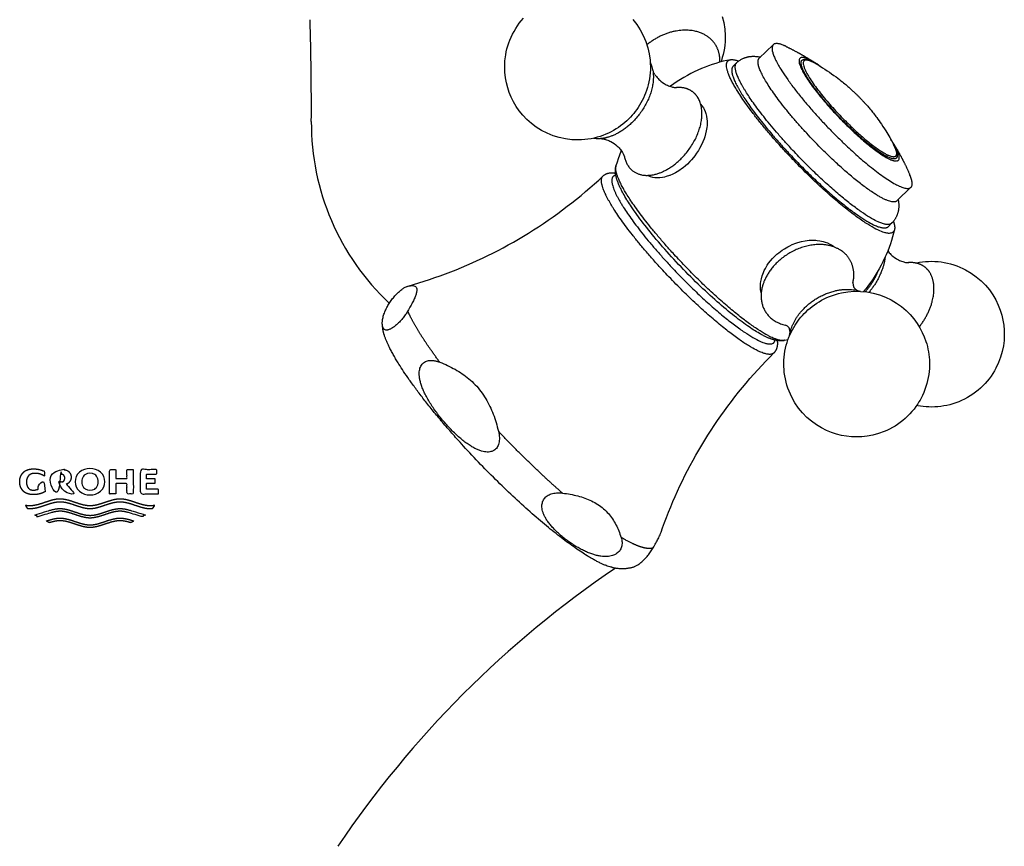
# Model space of a CAD drawing. Units: millimetres. Extents: x 36 to 1011, y 32 to 1449.
# Drawn here: x 756 to 856, y 724 to 807 of the extents above; entities that cross this region are included whole.
import ezdxf

# ---------------------------------------------------------------- set-up
doc = ezdxf.new("R2010")
doc.units = ezdxf.units.MM
doc.header["$LTSCALE"] = 50.8
for name, color, linetype in [('010', 7, 'Continuous'), ('020', 7, 'Continuous'), ('030', 7, 'Continuous'), ('040', 7, 'Continuous'), ('050', 7, 'Continuous')]:
    doc.layers.add(name, color=color, linetype=linetype)

msp = doc.modelspace()

# ---------------------------------------------------------------- linework, layer by layer
at = {"layer": '010', "color": 7, "linetype": 'Continuous', "ltscale": 25.4}
for centre, radius, start, end in [((485.758, 798.561), 300, 359.67966, 1.63962), ((810.753, 796.744), 25, 179.67967, 226.74209), ((763.429, 760.241), 1.635, 49.92327, 130.39635), ((763.178, 760.536), 1.249, 130.39635, 229.60365), ((763.57, 760.536), 0.981, 143.93388, 217.0346), ((763.181, 760.819), 0.5, 121.52225, 143.93388), ((763.428, 760.417), 0.972, 59.70433, 121.52225), ((763.666, 760.824), 0.5, 32.93378, 59.70433), ((763.222, 760.537), 1.029, 326.07939, 32.93378), ((763.695, 760.536), 1.238, 309.80297, 50.55884), ((763.186, 760.247), 0.5, 217.0346, 240.14945), ((763.661, 760.242), 0.5, 298.65506, 326.07939), ((763.428, 760.856), 1.655, 230.19702, 309.80297), ((763.428, 760.668), 0.986, 240.14945, 298.65506), ((875.109, 665.277), 104.563, 124.14041, 145.99105)]:
    msp.add_arc(centre, radius, start, end, dxfattribs=at)
for points in [[(770.329, 759.309), (768.49, 759.309), (768.49, 761.762), (770.165, 761.762), (770.165, 761.293), (769.124, 761.293), (769.124, 760.835), (769.997, 760.835), (769.997, 760.381), (769.124, 760.381), (769.124, 759.778), (770.329, 759.778), (770.329, 759.309)], [(758.902, 759.53), (758.902, 760.535), (758.247, 760.535), (758.247, 759.815), (758.19, 759.789), (758.132, 759.765), (758.072, 759.745), (758.012, 759.728), (757.95, 759.713), (757.888, 759.702), (757.825, 759.695), (757.763, 759.69), (757.7, 759.688), (757.641, 759.689), (757.586, 759.693), (757.534, 759.702), (757.486, 759.715), (757.441, 759.73), (757.4, 759.747), (757.344, 759.778), (757.295, 759.81), (757.256, 759.843), (757.222, 759.876), (757.193, 759.913), (757.166, 759.952), (757.141, 759.996), (757.117, 760.044), (757.091, 760.1), (757.067, 760.163), (757.052, 760.211), (757.039, 760.263), (757.028, 760.322), (757.019, 760.386), (757.014, 760.457), (757.012, 760.535), (757.014, 760.613), (757.021, 760.684), (757.032, 760.749), (757.047, 760.807), (757.064, 760.859), (757.083, 760.907), (757.114, 760.971), (757.147, 761.026), (757.178, 761.075), (757.21, 761.118), (757.245, 761.158), (757.283, 761.194), (757.326, 761.228), (757.376, 761.26), (757.417, 761.282), (757.462, 761.303), (757.511, 761.323), (757.564, 761.34), (757.622, 761.356), (757.684, 761.368), (757.751, 761.377), (757.822, 761.382), (757.898, 761.382), (758.005, 761.379), (758.113, 761.368), (758.22, 761.351), (758.326, 761.326), (758.431, 761.295), (758.533, 761.257), (758.633, 761.213), (758.728, 761.162), (758.82, 761.106), (758.82, 761.589), (758.708, 761.639), (758.594, 761.684), (758.477, 761.723), (758.358, 761.757), (758.238, 761.785), (758.116, 761.806), (757.994, 761.821), (757.871, 761.831), (757.749, 761.834), (757.628, 761.833), (757.514, 761.826), (757.408, 761.812), (757.309, 761.793), (757.216, 761.77), (757.131, 761.743), (757.053, 761.713), (756.981, 761.68), (756.916, 761.646), (756.862, 761.614), (756.812, 761.58), (756.767, 761.545), (756.726, 761.509), (756.688, 761.47), (756.651, 761.429), (756.6, 761.362), (756.55, 761.288), (756.515, 761.233), (756.481, 761.172), (756.448, 761.106), (756.418, 761.032), (756.39, 760.952), (756.367, 760.863), (756.35, 760.764), (756.338, 760.655), (756.334, 760.535), (756.334, 760.535), (756.334, 760.535), (756.338, 760.415), (756.35, 760.306), (756.367, 760.208), (756.39, 760.119), (756.418, 760.038), (756.448, 759.965), (756.481, 759.898), (756.515, 759.838), (756.55, 759.782), (756.6, 759.708), (756.651, 759.641), (756.688, 759.6), (756.726, 759.561), (756.767, 759.525), (756.812, 759.49), (756.862, 759.457), (756.916, 759.424), (756.981, 759.39), (757.053, 759.358), (757.131, 759.327), (757.216, 759.3), (757.309, 759.277), (757.408, 759.258), (757.514, 759.245), (757.628, 759.237), (757.749, 759.237), (757.881, 759.24), (758.014, 759.251), (758.147, 759.27), (758.279, 759.295), (758.409, 759.329), (758.537, 759.369), (758.662, 759.416), (758.784, 759.47), (758.902, 759.53)], [(761.519, 760.993), (761.516, 761.064), (761.509, 761.129), (761.498, 761.187), (761.483, 761.24), (761.466, 761.287), (761.447, 761.331), (761.415, 761.388), (761.382, 761.439), (761.351, 761.483), (761.318, 761.522), (761.283, 761.558), (761.245, 761.591), (761.201, 761.622), (761.151, 761.651), (761.088, 761.681), (761.015, 761.708), (760.961, 761.724), (760.903, 761.738), (760.84, 761.749), (760.772, 761.757), (760.701, 761.761), (760.624, 761.762), (759.435, 761.762), (759.435, 759.309), (760.086, 759.309), (760.086, 761.293), (760.508, 761.293), (760.555, 761.292), (760.598, 761.286), (760.637, 761.277), (760.672, 761.265), (760.702, 761.252), (760.728, 761.236), (760.756, 761.217), (760.779, 761.195), (760.799, 761.171), (760.812, 761.151), (760.825, 761.129), (760.839, 761.103), (760.852, 761.074), (760.864, 761.04), (760.874, 761.001), (760.88, 760.955), (760.883, 760.903), (760.88, 760.85), (760.874, 760.804), (760.864, 760.765), (760.852, 760.731), (760.839, 760.702), (760.825, 760.676), (760.808, 760.647), (760.789, 760.622), (760.768, 760.599), (760.75, 760.584), (760.728, 760.569), (760.705, 760.555), (760.679, 760.543), (760.65, 760.532), (760.617, 760.523), (760.581, 760.516), (760.542, 760.513), (760.168, 760.513), (761.069, 759.309), (761.876, 759.309), (761.055, 760.293), (761.105, 760.314), (761.151, 760.336), (761.201, 760.365), (761.245, 760.396), (761.283, 760.428), (761.318, 760.464), (761.351, 760.504), (761.382, 760.548), (761.415, 760.598), (761.447, 760.656), (761.466, 760.699), (761.483, 760.747), (761.498, 760.8), (761.509, 760.858), (761.516, 760.922), (761.519, 760.993)], [(767.797, 761.762), (767.159, 761.762), (767.159, 760.857), (766.028, 760.857), (766.028, 761.762), (765.394, 761.762), (765.394, 759.309), (766.028, 759.309), (766.028, 760.351), (767.159, 760.351), (767.159, 759.309), (767.797, 759.309), (767.797, 761.762)], [(769.741, 757.846), (769.654, 757.838), (769.566, 757.833), (769.479, 757.832), (769.276, 757.841), (769.074, 757.866), (768.872, 757.904), (768.67, 757.954), (768.467, 758.011), (768.13, 758.12), (767.793, 758.234), (767.456, 758.342), (767.254, 758.4), (767.052, 758.449), (766.85, 758.487), (766.648, 758.511), (766.445, 758.52), (766.244, 758.511), (766.044, 758.487), (765.843, 758.449), (765.642, 758.4), (765.441, 758.343), (765.106, 758.236), (764.771, 758.122), (764.436, 758.014), (764.236, 757.956), (764.035, 757.907), (763.834, 757.868), (763.633, 757.842), (763.432, 757.832), (763.231, 757.842), (763.03, 757.868), (762.829, 757.907), (762.628, 757.956), (762.427, 758.014), (762.093, 758.122), (761.758, 758.236), (761.423, 758.343), (761.222, 758.4), (761.021, 758.449), (760.82, 758.487), (760.619, 758.511), (760.419, 758.52), (760.216, 758.511), (760.014, 758.487), (759.812, 758.449), (759.61, 758.4), (759.408, 758.342), (759.071, 758.234), (758.734, 758.12), (758.397, 758.011), (758.194, 757.954), (757.992, 757.904), (757.79, 757.866), (757.588, 757.841), (757.385, 757.832), (757.298, 757.833), (757.21, 757.838), (757.122, 757.846), (757.07, 757.909), (757.021, 757.974), (756.974, 758.041), (756.942, 758.093), (756.911, 758.146), (757.012, 758.13), (757.113, 758.118), (757.214, 758.11), (757.289, 758.106), (757.365, 758.105), (757.568, 758.114), (757.77, 758.139), (757.972, 758.177), (758.174, 758.226), (758.377, 758.284), (758.714, 758.393), (759.051, 758.507), (759.388, 758.615), (759.59, 758.673), (759.792, 758.721), (759.994, 758.759), (760.196, 758.784), (760.399, 758.793), (760.601, 758.784), (760.803, 758.759), (761.005, 758.721), (761.207, 758.672), (761.41, 758.614), (761.747, 758.506), (762.084, 758.392), (762.421, 758.283), (762.623, 758.225), (762.825, 758.176), (763.027, 758.138), (763.23, 758.114), (763.432, 758.105), (763.634, 758.114), (763.836, 758.138), (764.039, 758.176), (764.241, 758.225), (764.443, 758.283), (764.78, 758.392), (765.117, 758.506), (765.454, 758.614), (765.656, 758.672), (765.859, 758.721), (766.061, 758.759), (766.263, 758.784), (766.465, 758.793), (766.668, 758.784), (766.87, 758.759), (767.072, 758.721), (767.274, 758.673), (767.476, 758.615), (767.813, 758.507), (768.15, 758.393), (768.487, 758.284), (768.69, 758.226), (768.892, 758.177), (769.094, 758.139), (769.296, 758.114), (769.499, 758.105), (769.6, 758.107), (769.701, 758.113), (769.802, 758.123), (769.878, 758.134), (769.953, 758.146), (769.912, 758.075), (769.867, 758.007), (769.819, 757.941), (769.781, 757.893), (769.741, 757.846)], [(763.432, 756.872), (763.633, 756.882), (763.834, 756.908), (764.035, 756.947), (764.236, 756.996), (764.436, 757.054), (764.771, 757.162), (765.106, 757.275), (765.441, 757.383), (765.642, 757.44), (765.843, 757.489), (766.044, 757.526), (766.244, 757.551), (766.445, 757.56), (766.556, 757.557), (766.667, 757.549), (766.779, 757.537), (766.89, 757.52), (767.001, 757.499), (767.112, 757.475), (767.278, 757.433), (767.445, 757.385), (768.71, 757.006), (768.794, 757.072), (768.874, 757.142), (768.912, 757.179), (768.95, 757.217), (767.445, 757.664), (767.282, 757.71), (767.118, 757.751), (767.01, 757.774), (766.901, 757.794), (766.792, 757.81), (766.683, 757.822), (766.574, 757.83), (766.465, 757.832), (766.263, 757.824), (766.061, 757.799), (765.859, 757.761), (765.656, 757.712), (765.454, 757.654), (765.117, 757.545), (764.78, 757.431), (764.443, 757.323), (764.241, 757.265), (764.039, 757.216), (763.836, 757.178), (763.634, 757.153), (763.432, 757.145), (763.23, 757.153), (763.027, 757.178), (762.825, 757.216), (762.623, 757.265), (762.421, 757.323), (762.084, 757.431), (761.747, 757.545), (761.41, 757.654), (761.207, 757.712), (761.005, 757.761), (760.803, 757.799), (760.601, 757.824), (760.399, 757.832), (760.29, 757.83), (760.181, 757.822), (760.072, 757.81), (759.963, 757.794), (759.854, 757.774), (759.746, 757.751), (759.582, 757.71), (759.419, 757.664), (757.914, 757.217), (757.99, 757.142), (758.07, 757.072), (758.112, 757.038), (758.154, 757.006), (759.419, 757.385), (759.586, 757.433), (759.752, 757.475), (759.863, 757.499), (759.974, 757.52), (760.085, 757.537), (760.196, 757.549), (760.308, 757.557), (760.419, 757.56), (760.619, 757.551), (760.82, 757.526), (761.021, 757.489), (761.222, 757.44), (761.423, 757.383), (761.758, 757.275), (762.093, 757.162), (762.427, 757.054), (762.628, 756.996), (762.829, 756.947), (763.03, 756.908), (763.231, 756.882), (763.432, 756.872)], [(763.432, 755.912), (763.633, 755.922), (763.834, 755.948), (764.035, 755.986), (764.236, 756.036), (764.436, 756.094), (764.771, 756.202), (765.106, 756.315), (765.441, 756.423), (765.642, 756.48), (765.843, 756.528), (766.044, 756.566), (766.244, 756.591), (766.445, 756.599), (766.565, 756.596), (766.684, 756.587), (766.804, 756.573), (766.923, 756.554), (767.043, 756.53), (767.162, 756.503), (767.341, 756.455), (767.52, 756.402), (767.86, 756.57), (767.628, 756.647), (767.395, 756.718), (767.24, 756.761), (767.085, 756.798), (766.93, 756.829), (766.775, 756.852), (766.62, 756.867), (766.465, 756.872), (766.263, 756.863), (766.061, 756.839), (765.859, 756.8), (765.656, 756.751), (765.454, 756.694), (765.117, 756.585), (764.78, 756.471), (764.443, 756.363), (764.241, 756.305), (764.039, 756.256), (763.836, 756.218), (763.634, 756.193), (763.432, 756.184), (763.23, 756.193), (763.027, 756.218), (762.825, 756.256), (762.623, 756.305), (762.421, 756.363), (762.084, 756.471), (761.747, 756.585), (761.41, 756.694), (761.207, 756.751), (761.005, 756.8), (760.803, 756.839), (760.601, 756.863), (760.399, 756.872), (760.244, 756.867), (760.089, 756.852), (759.934, 756.829), (759.779, 756.798), (759.624, 756.761), (759.469, 756.718), (759.236, 756.647), (759.004, 756.57), (759.344, 756.402), (759.523, 756.455), (759.702, 756.503), (759.821, 756.53), (759.941, 756.554), (760.06, 756.573), (760.18, 756.587), (760.299, 756.596), (760.419, 756.599), (760.619, 756.591), (760.82, 756.566), (761.021, 756.528), (761.222, 756.48), (761.423, 756.423), (761.758, 756.315), (762.093, 756.202), (762.427, 756.094), (762.628, 756.036), (762.829, 755.986), (763.03, 755.948), (763.231, 755.922), (763.432, 755.912)]]:
    msp.add_open_spline(points, degree=1, dxfattribs=at)
at = {"layer": '020', "color": 7, "linetype": 'Continuous', "ltscale": 25.4}
msp.add_lwpolyline([(792.983, 775.854), (792.972, 775.922), (792.962, 775.989), (792.953, 776.055), (792.944, 776.122), (792.934, 776.214), (792.926, 776.306), (792.919, 776.397), (792.917, 776.434)], dxfattribs=at)
at = {"layer": '030', "color": 7, "linetype": 'Continuous', "ltscale": 25.4}
for points in [[(815.173, 791.372), (815.199, 791.396), (815.226, 791.419), (815.263, 791.448), (815.301, 791.476), (815.34, 791.502), (815.38, 791.526), (815.421, 791.549), (815.463, 791.57), (815.496, 791.585), (815.529, 791.6), (815.563, 791.613), (815.597, 791.625), (815.633, 791.637), (815.669, 791.648), (815.706, 791.657), (815.743, 791.666), (815.782, 791.674), (815.821, 791.681), (815.861, 791.687), (815.902, 791.692), (815.945, 791.696), (815.988, 791.698), (816.033, 791.7), (816.078, 791.7), (816.11, 791.7), (816.142, 791.699), (816.175, 791.698), (816.208, 791.695), (816.242, 791.693), (816.276, 791.689), (816.313, 791.685), (816.35, 791.68), (816.388, 791.674), (816.427, 791.668), (816.439, 791.666)], [(795.539, 780.28), (796.074, 780.434), (796.611, 780.595), (797.15, 780.764), (797.687, 780.94), (798.225, 781.123), (798.764, 781.314), (799.299, 781.511), (799.835, 781.715), (800.372, 781.927), (800.903, 782.145), (801.435, 782.371), (801.967, 782.604), (802.495, 782.843), (803.022, 783.089), (803.548, 783.343), (804.07, 783.603), (804.591, 783.871), (805.111, 784.146), (805.626, 784.427), (806.14, 784.715), (806.651, 785.01), (807.159, 785.312), (807.664, 785.62), (808.167, 785.936), (808.665, 786.258), (809.16, 786.586), (809.652, 786.921), (810.138, 787.261), (810.621, 787.608), (811.101, 787.962), (811.574, 788.32), (812.042, 788.684), (812.507, 789.054), (812.964, 789.427), (813.417, 789.806), (813.865, 790.191), (814.306, 790.579), (814.742, 790.973), (815.173, 791.372)], [(832.746, 774.792), (832.752, 774.752), (832.757, 774.714), (832.761, 774.676), (832.764, 774.639), (832.767, 774.602), (832.769, 774.566), (832.77, 774.531), (832.771, 774.496), (832.771, 774.46), (832.77, 774.424), (832.769, 774.389), (832.767, 774.354), (832.764, 774.32), (832.76, 774.286), (832.756, 774.253), (832.752, 774.22), (832.746, 774.189), (832.741, 774.159), (832.734, 774.129), (832.727, 774.099), (832.72, 774.07), (832.711, 774.04), (832.703, 774.012), (832.693, 773.983), (832.683, 773.955), (832.672, 773.925), (832.66, 773.896), (832.647, 773.867), (832.633, 773.839), (832.619, 773.811), (832.604, 773.784), (832.589, 773.757), (832.572, 773.73), (832.555, 773.704), (832.539, 773.68), (832.522, 773.657), (832.505, 773.634), (832.487, 773.612), (832.463, 773.582), (832.437, 773.554), (832.41, 773.527)], [(821.029, 755.444), (821.184, 755.882), (821.379, 756.413), (821.58, 756.944), (821.79, 757.476), (822.005, 758.004), (822.228, 758.533), (822.459, 759.061), (822.695, 759.585), (822.938, 760.109), (823.19, 760.633), (823.447, 761.152), (823.711, 761.67), (823.984, 762.187), (824.262, 762.7), (824.547, 763.211), (824.84, 763.721), (825.138, 764.226), (825.444, 764.729), (825.757, 765.231), (826.076, 765.727), (826.402, 766.222), (826.735, 766.713), (827.073, 767.199), (827.419, 767.683), (827.771, 768.163), (828.128, 768.637), (828.491, 769.108), (828.861, 769.575), (829.235, 770.035), (829.615, 770.491), (830.002, 770.943), (830.39, 771.387), (830.785, 771.826), (831.185, 772.26), (831.588, 772.687), (831.997, 773.109), (832.41, 773.527)], [(816.133, 751.888), (816.2, 751.875), (816.266, 751.862), (816.333, 751.851), (816.399, 751.84), (816.491, 751.827), (816.582, 751.815), (816.673, 751.805), (816.765, 751.797), (816.856, 751.791), (816.947, 751.786), (817.018, 751.784), (817.088, 751.783), (817.158, 751.783), (817.229, 751.784), (817.3, 751.787), (817.371, 751.79), (817.442, 751.795), (817.513, 751.801), (817.584, 751.809), (817.656, 751.817), (817.727, 751.827), (817.799, 751.839), (817.87, 751.851), (817.942, 751.866), (818.013, 751.881), (818.085, 751.898), (818.156, 751.916), (818.227, 751.936), (818.298, 751.958), (818.317, 751.964)]]:
    msp.add_lwpolyline(points, dxfattribs=at)
for points, weights in [([(816.19, 788.177), (815.173, 789.805), (814.752, 790.978), (815.173, 791.372)], [1, 0.881928093333, 0.805679112097, 0.771253056294]), ([(816.471, 791.453), (815.703, 791.33), (816.045, 790.138), (817.172, 788.335)], [0.758282508453, 0.783096932093, 0.863669429275, 1]), ([(796.74, 775.448), (796.206, 776.301), (795.78, 777.081), (795.483, 777.76)], [1, 0.954199051941, 0.914691284411, 0.881476697411]), ([(794.583, 772.411), (793.695, 773.833), (793.126, 775.024), (792.983, 775.854)], [1, 0.922401618725, 0.86286776378, 0.821398435164]), ([(798.711, 772.596), (797.93, 773.641), (797.274, 774.594), (796.74, 775.448)], [0.881476697411, 0.914691284411, 0.954199051941, 1]), ([(811.085, 759.392), (808.957, 761.246), (806.758, 763.37), (804.63, 765.628)], [0.762244360065, 0.745918546645, 0.745918546645, 0.762244360065])]:
    msp.add_rational_spline(points, weights, degree=3, dxfattribs=at)
for points, weights, knots in [([(832.41, 773.527), (832.223, 773.34), (831.868, 773.341), (831.384, 773.502), (827.585, 774.763), (819.989, 782.1), (816.19, 788.177)], [0.852450375897, 0.890843026186, 0.94002623422, 1, 0.666666666667, 0.666666666667, 1], [0, 0, 0, 0, 0.152486, 0.152486, 0.152486, 1, 1, 1, 1]), ([(817.172, 788.335), (820.741, 782.626), (827.878, 775.731), (831.447, 774.547), (832.066, 774.341), (832.455, 774.413), (832.536, 774.82)], [1, 0.666666666667, 0.666666666667, 1, 0.920197792209, 0.859500761523, 0.817908907942], [0, 0, 0, 0, 0.8068377, 0.8068377, 0.8068377, 1, 1, 1, 1]), ([(816.133, 751.888), (816.001, 751.916), (815.86, 751.954), (815.71, 752.004), (810.429, 753.757), (799.865, 763.961), (794.583, 772.411)], [0.959825913088, 0.972631166269, 0.986022528574, 1, 0.666666666667, 0.666666666667, 1], [0, 0, 0, 0, 0.040245, 0.040245, 0.040245, 1, 1, 1, 1]), ([(820.232, 753.855), (819.936, 753.748), (819.509, 753.793), (818.975, 753.97), (818.441, 754.147), (817.785, 754.462), (817.004, 754.926)], [0.881476697411, 0.914691284411, 0.954199051941, 1, 0.954199051941, 0.914691284411, 0.881476697411], [0, 0, 0, 0, 0.5, 0.5, 0.5, 1, 1, 1, 1])]:
    msp.add_rational_spline(points, weights, degree=3, knots=knots, dxfattribs=at)
for points, knots in [([(795.483, 777.76), (795.448, 777.7), (795.368, 777.572), (795.238, 777.377), (795.094, 777.179), (794.945, 776.991), (794.794, 776.814), (794.64, 776.647), (794.486, 776.493), (794.332, 776.351), (794.18, 776.224), (794.03, 776.112), (793.885, 776.016), (793.745, 775.939), (793.61, 775.88), (793.483, 775.843), (793.364, 775.829), (793.256, 775.839), (793.16, 775.876), (793.079, 775.94), (793.013, 776.029), (792.964, 776.144), (792.93, 776.281), (792.914, 776.44), (792.914, 776.618), (792.93, 776.809), (792.964, 777.011), (793.013, 777.221), (793.079, 777.438), (793.16, 777.659), (793.256, 777.881), (793.364, 778.1), (793.483, 778.315), (793.61, 778.523), (793.745, 778.725), (793.885, 778.918), (794.03, 779.104), (794.18, 779.28), (794.332, 779.447), (794.486, 779.603), (794.64, 779.746), (794.794, 779.876), (794.945, 779.991), (795.094, 780.09), (795.238, 780.171), (795.368, 780.228), (795.448, 780.253), (795.483, 780.262)], [0, 0, 0, 0, 0.01882, 0.040201, 0.060956, 0.08116, 0.100961, 0.120498, 0.139909, 0.159321, 0.178745, 0.198321, 0.218193, 0.23851, 0.259432, 0.281121, 0.303733, 0.327374, 0.35204, 0.37758, 0.403791, 0.430563, 0.457907, 0.485832, 0.51417, 0.542094, 0.569438, 0.596211, 0.622421, 0.647961, 0.672627, 0.696269, 0.71888, 0.740569, 0.761491, 0.781808, 0.80168, 0.821257, 0.840681, 0.860092, 0.879504, 0.899041, 0.918841, 0.939045, 0.959801, 0.981182, 1, 1, 1, 1]), ([(795.483, 780.262), (795.585, 780.286), (795.774, 780.321), (796.009, 780.329), (796.195, 780.285), (796.327, 780.184), (796.398, 780.014), (796.398, 779.775), (796.328, 779.469), (796.195, 779.112), (796.009, 778.708), (795.774, 778.262), (795.585, 777.932), (795.483, 777.76)], [0, 0, 0, 0, 0.08284, 0.168647, 0.257957, 0.351367, 0.449261, 0.550706, 0.6486, 0.742014, 0.831331, 0.917148, 1, 1, 1, 1]), ([(804.63, 765.628), (804.655, 765.522), (804.699, 765.301), (804.73, 764.983), (804.724, 764.682), (804.681, 764.415), (804.604, 764.181), (804.494, 763.982), (804.352, 763.817), (804.182, 763.689), (803.983, 763.596), (803.757, 763.542), (803.506, 763.527), (803.228, 763.553), (802.924, 763.622), (802.595, 763.737), (802.239, 763.902), (801.859, 764.118), (801.457, 764.385), (801.039, 764.703), (800.611, 765.066), (800.177, 765.47), (799.742, 765.911), (799.311, 766.383), (798.891, 766.877), (798.493, 767.382), (798.125, 767.887), (797.791, 768.386), (797.494, 768.877), (797.238, 769.352), (797.028, 769.804), (796.864, 770.229), (796.746, 770.623), (796.671, 770.984), (796.636, 771.313), (796.639, 771.61), (796.678, 771.876), (796.751, 772.11), (796.857, 772.312), (796.994, 772.48), (797.161, 772.614), (797.358, 772.711), (797.584, 772.77), (797.837, 772.79), (798.119, 772.766), (798.413, 772.701), (798.615, 772.633), (798.711, 772.596)], [0, 0, 0, 0, 0.018818, 0.040199, 0.060955, 0.081159, 0.100959, 0.120496, 0.139908, 0.159319, 0.178743, 0.19832, 0.218192, 0.238509, 0.259431, 0.28112, 0.303731, 0.327373, 0.352039, 0.377579, 0.403789, 0.430562, 0.457906, 0.48583, 0.514168, 0.542093, 0.569437, 0.596209, 0.62242, 0.64796, 0.672626, 0.696267, 0.718879, 0.740568, 0.76149, 0.781807, 0.801679, 0.821255, 0.840679, 0.860091, 0.879502, 0.899039, 0.91884, 0.939044, 0.959799, 0.98118, 1, 1, 1, 1]), ([(798.711, 772.596), (798.986, 772.489), (799.524, 772.261), (800.278, 771.877), (800.994, 771.434), (801.67, 770.922), (802.301, 770.33), (802.869, 769.661), (803.36, 768.933), (803.771, 768.165), (804.113, 767.362), (804.398, 766.524), (804.557, 765.931), (804.63, 765.628)], [0, 0, 0, 0, 0.082852, 0.168669, 0.257986, 0.3514, 0.449294, 0.550739, 0.648633, 0.742043, 0.831353, 0.91716, 1, 1, 1, 1]), ([(817.004, 754.926), (817.029, 754.846), (817.073, 754.677), (817.105, 754.428), (817.099, 754.185), (817.056, 753.962), (816.978, 753.76), (816.868, 753.579), (816.727, 753.42), (816.556, 753.284), (816.357, 753.172), (816.132, 753.085), (815.88, 753.025), (815.602, 752.993), (815.299, 752.991), (814.969, 753.021), (814.613, 753.085), (814.233, 753.186), (813.831, 753.324), (813.413, 753.5), (812.985, 753.71), (812.552, 753.951), (812.117, 754.222), (811.685, 754.519), (811.265, 754.836), (810.867, 755.165), (810.499, 755.5), (810.165, 755.838), (809.868, 756.175), (809.613, 756.507), (809.402, 756.831), (809.239, 757.141), (809.12, 757.434), (809.045, 757.71), (809.01, 757.967), (809.014, 758.206), (809.053, 758.427), (809.125, 758.629), (809.231, 758.811), (809.368, 758.972), (809.536, 759.112), (809.733, 759.227), (809.958, 759.318), (810.212, 759.382), (810.494, 759.417), (810.787, 759.42), (810.989, 759.404), (811.085, 759.392)], [0, 0, 0, 0, 0.01882, 0.040201, 0.060956, 0.08116, 0.100961, 0.120498, 0.139909, 0.159321, 0.178745, 0.198321, 0.218193, 0.23851, 0.259432, 0.281121, 0.303733, 0.327374, 0.35204, 0.37758, 0.403791, 0.430563, 0.457907, 0.485832, 0.51417, 0.542094, 0.569438, 0.596211, 0.622421, 0.647961, 0.672627, 0.696269, 0.71888, 0.740569, 0.761491, 0.781808, 0.80168, 0.821257, 0.840681, 0.860092, 0.879504, 0.899041, 0.918841, 0.939045, 0.959801, 0.981182, 1, 1, 1, 1]), ([(811.085, 759.392), (811.361, 759.359), (811.898, 759.279), (812.652, 759.114), (813.368, 758.895), (814.044, 758.613), (814.676, 758.257), (815.243, 757.829), (815.734, 757.337), (816.145, 756.799), (816.488, 756.22), (816.772, 755.601), (816.932, 755.156), (817.004, 754.926)], [0, 0, 0, 0, 0.08284, 0.168647, 0.257957, 0.351367, 0.449261, 0.550706, 0.6486, 0.742014, 0.831331, 0.917148, 1, 1, 1, 1]), ([(820.232, 753.855), (820.333, 754.026), (820.522, 754.356), (820.757, 754.803), (820.924, 755.163), (821.002, 755.364), (821.029, 755.444)], [0, 0, 0, 0, 0.256937, 0.523065, 0.800051, 1, 1, 1, 1]), ([(818.298, 751.958), (818.319, 751.964), (818.382, 751.985), (818.494, 752.033), (818.634, 752.111), (818.779, 752.206), (818.928, 752.318), (819.081, 752.446), (819.235, 752.587), (819.389, 752.742), (819.543, 752.908), (819.694, 753.086), (819.842, 753.274), (819.986, 753.471), (820.117, 753.666), (820.196, 753.795), (820.232, 753.855)], [0, 0, 0, 0, 0.039744, 0.117182, 0.192384, 0.265938, 0.338397, 0.410294, 0.482143, 0.553992, 0.626306, 0.699595, 0.77438, 0.851202, 0.93034, 1, 1, 1, 1])]:
    msp.add_open_spline(points, degree=3, knots=knots, dxfattribs=at)
at = {"layer": '040', "color": 7, "linetype": 'Continuous', "ltscale": 25.4}
for p, q in [((830.938, 803.256), (832.353, 804.622)), ((828.302, 802.447), (828.656, 802.789)), ((820.182, 802.134), (820.186, 802.117)), ((844.833, 788.871), (846.248, 790.237)), ((843.934, 786.264), (844.288, 786.606)), ((838.536, 784.197), (838.459, 784.261)), ((833.481, 774.804), (833.855, 774.898))]:
    msp.add_line(p, q, dxfattribs=at)
for points in [[(818.284, 797.689), (818.123, 797.501), (817.954, 797.315), (817.774, 797.131), (817.585, 796.951), (817.386, 796.775), (817.178, 796.603), (816.959, 796.436), (816.731, 796.275), (816.493, 796.121), (816.246, 795.974), (815.989, 795.834), (815.724, 795.704), (815.45, 795.582), (815.168, 795.471), (814.879, 795.371), (814.582, 795.281), (814.28, 795.204), (813.971, 795.139), (813.658, 795.087), (813.341, 795.048), (813.02, 795.023), (812.697, 795.012), (812.048, 795.033), (811.4, 795.112), (810.762, 795.248), (810.141, 795.439), (809.544, 795.682), (808.977, 795.973), (808.446, 796.306), (807.953, 796.676), (807.503, 797.076), (807.097, 797.501), (806.737, 797.944), (806.42, 798.399), (806.148, 798.861), (805.918, 799.324), (805.727, 799.785), (805.568, 800.258), (805.437, 800.759), (805.34, 801.286), (805.279, 801.837), (805.261, 802.408), (805.288, 802.995), (805.364, 803.592), (805.422, 803.893), (805.493, 804.195), (805.577, 804.495), (805.675, 804.795), (805.787, 805.092), (805.912, 805.387), (806.051, 805.677), (806.203, 805.962), (806.368, 806.241), (806.546, 806.514), (806.736, 806.778), (806.937, 807.035), (807.15, 807.282)], [(818.186, 807.152), (818.579, 806.651), (818.932, 806.111), (819.239, 805.538), (819.494, 804.938), (819.695, 804.318), (819.841, 803.685), (819.929, 803.046), (819.951, 802.727), (819.96, 802.41), (819.956, 802.095), (819.938, 801.783), (819.907, 801.475), (819.864, 801.171), (819.808, 800.873), (819.742, 800.581), (819.664, 800.296), (819.577, 800.018), (819.48, 799.747), (819.374, 799.484), (819.259, 799.229), (819.138, 798.982), (819.009, 798.745), (818.874, 798.516), (818.733, 798.296), (818.588, 798.084), (818.438, 797.882), (818.284, 797.689)], [(827.2, 807.478), (827.357, 806.847), (827.459, 806.203), (827.503, 805.552), (827.504, 805.227), (827.49, 804.903), (827.462, 804.581), (827.42, 804.262), (827.364, 803.947), (827.295, 803.637), (827.214, 803.333), (827.121, 803.035), (827.066, 802.883)], [(833.654, 804.441), (833.704, 804.417), (833.754, 804.393), (833.803, 804.369), (833.851, 804.345), (833.899, 804.322), (833.947, 804.298), (833.994, 804.275), (834.041, 804.251), (834.093, 804.225), (834.145, 804.198), (834.197, 804.172), (834.248, 804.146), (834.299, 804.12), (834.349, 804.094), (834.398, 804.069), (834.455, 804.039), (834.511, 804.009), (834.567, 803.98), (834.622, 803.95), (834.676, 803.921), (834.73, 803.892), (834.768, 803.872), (834.806, 803.851), (834.843, 803.831), (834.88, 803.81), (834.917, 803.79), (834.954, 803.77), (834.99, 803.749), (835.026, 803.729), (835.062, 803.709), (835.097, 803.689), (835.132, 803.67), (835.167, 803.65), (835.202, 803.63), (835.236, 803.611), (835.276, 803.588), (835.315, 803.566), (835.354, 803.543), (835.392, 803.521), (835.431, 803.499), (835.468, 803.476), (835.506, 803.454), (835.543, 803.433), (835.58, 803.411), (835.617, 803.389), (835.653, 803.368), (835.689, 803.346), (835.727, 803.323), (835.764, 803.301), (835.802, 803.278), (835.839, 803.256), (835.875, 803.233), (835.911, 803.211), (835.947, 803.189), (835.983, 803.167), (836.018, 803.145), (836.054, 803.124), (836.088, 803.102), (836.123, 803.08), (836.164, 803.055), (836.204, 803.029), (836.244, 803.004), (836.284, 802.979), (836.323, 802.954), (836.362, 802.929)], [(828.024, 803.106), (827.663, 803.03), (827.299, 802.945), (826.934, 802.849), (826.567, 802.742), (826.202, 802.626), (825.835, 802.499), (825.472, 802.362), (825.108, 802.215), (824.749, 802.058), (824.391, 801.89), (824.037, 801.713), (823.686, 801.525), (823.34, 801.328), (822.997, 801.12), (822.66, 800.904), (822.327, 800.677), (822, 800.441), (821.962, 800.412)], [(828.656, 802.789), (828.675, 802.807), (828.694, 802.825), (828.758, 802.882), (828.824, 802.936), (828.891, 802.988), (828.953, 803.032), (829.016, 803.074), (829.081, 803.113), (829.146, 803.151), (829.213, 803.186), (829.28, 803.219), (829.349, 803.25), (829.418, 803.279), (829.466, 803.298), (829.513, 803.315), (829.561, 803.331), (829.609, 803.346), (829.657, 803.36), (829.705, 803.373), (829.755, 803.385), (829.805, 803.396), (829.855, 803.407), (829.905, 803.416), (829.955, 803.424), (830.005, 803.431), (830.057, 803.437), (830.109, 803.442), (830.161, 803.447), (830.212, 803.45), (830.264, 803.452), (830.315, 803.453), (830.397, 803.453), (830.477, 803.451), (830.558, 803.446), (830.638, 803.44), (830.723, 803.43), (830.808, 803.418), (830.893, 803.404), (830.979, 803.388), (831.039, 803.375), (831.057, 803.371)], [(820.409, 801.63), (820.377, 801.682), (820.348, 801.733), (820.312, 801.799), (820.282, 801.861), (820.256, 801.918), (820.234, 801.971), (820.216, 802.018)], [(820.409, 801.63), (820.453, 801.562), (820.501, 801.492), (820.571, 801.399), (820.649, 801.304), (820.733, 801.21), (820.822, 801.119), (820.918, 801.029), (821.018, 800.943), (821.176, 800.821), (821.34, 800.709), (821.453, 800.642), (821.566, 800.581), (821.678, 800.526), (821.79, 800.477), (821.899, 800.435), (822.004, 800.4), (822.105, 800.37), (822.2, 800.347), (822.288, 800.329), (822.349, 800.319), (822.405, 800.312), (822.455, 800.306), (822.499, 800.303), (822.537, 800.302), (822.568, 800.301), (822.592, 800.302), (822.609, 800.303)], [(825.026, 798.608), (825.164, 798.454), (825.302, 798.259)], [(825.302, 798.259), (825.378, 798.128), (825.496, 797.869), (825.563, 797.668), (825.626, 797.404), (825.667, 797.116), (825.678, 796.951), (825.682, 796.692), (825.671, 796.471), (825.649, 796.254), (825.598, 795.942), (825.524, 795.615), (825.444, 795.341), (825.367, 795.118), (825.252, 794.825), (825.105, 794.506), (824.925, 794.164), (824.799, 793.952), (824.616, 793.67), (824.431, 793.413), (824.3, 793.246), (824.11, 793.02), (823.936, 792.829), (823.689, 792.582), (823.488, 792.399), (823.256, 792.207), (823.107, 792.094), (822.914, 791.957), (822.668, 791.799), (822.496, 791.7), (822.211, 791.555), (821.923, 791.432), (821.892, 791.42), (821.564, 791.313), (821.38, 791.266), (821.192, 791.229), (820.913, 791.196), (820.634, 791.189), (820.42, 791.204), (820.218, 791.236), (819.954, 791.307), (819.761, 791.384), (819.656, 791.439)], [(814.907, 795.143), (814.911, 795.144), (814.917, 795.144)], [(815.012, 795.143), (815.054, 795.14), (815.103, 795.136), (815.157, 795.129), (815.216, 795.119), (815.28, 795.107), (815.348, 795.092), (815.444, 795.067), (815.545, 795.036), (815.651, 794.998), (815.759, 794.955), (815.87, 794.905), (815.981, 794.849), (816.148, 794.754), (816.312, 794.646), (816.469, 794.527), (816.618, 794.399), (816.711, 794.31), (816.798, 794.219), (816.88, 794.127), (816.955, 794.034), (817.023, 793.942), (817.084, 793.852), (817.139, 793.764), (817.186, 793.681), (817.225, 793.603), (817.251, 793.549), (817.272, 793.499), (817.29, 793.453), (817.305, 793.413), (817.316, 793.378), (817.324, 793.35), (817.33, 793.328), (817.334, 793.312)], [(817.012, 793.957), (816.966, 793.843), (816.83, 793.481), (816.706, 793.12), (816.591, 792.758), (816.487, 792.398)], [(844.684, 794.319), (844.708, 794.28), (844.731, 794.24), (844.754, 794.201), (844.778, 794.16), (844.802, 794.12), (844.825, 794.079), (844.849, 794.037), (844.87, 794.003), (844.89, 793.967), (844.91, 793.932), (844.93, 793.896), (844.951, 793.86), (844.972, 793.824), (844.992, 793.787), (845.013, 793.75), (845.034, 793.713), (845.055, 793.675), (845.076, 793.637), (845.097, 793.599), (845.117, 793.562), (845.138, 793.525), (845.158, 793.487), (845.179, 793.45), (845.199, 793.412), (845.22, 793.373), (845.241, 793.335), (845.262, 793.295), (845.283, 793.256), (845.304, 793.216), (845.325, 793.176), (845.346, 793.135), (845.365, 793.1), (845.383, 793.065), (845.402, 793.029), (845.42, 792.994), (845.439, 792.957), (845.458, 792.921), (845.477, 792.884), (845.496, 792.847), (845.515, 792.81), (845.534, 792.772), (845.553, 792.734), (845.572, 792.695), (845.591, 792.657), (845.611, 792.618), (845.637, 792.564), (845.664, 792.51), (845.691, 792.455), (845.718, 792.399), (845.745, 792.343), (845.772, 792.286), (845.796, 792.236), (845.819, 792.186), (845.843, 792.136), (845.867, 792.085), (845.891, 792.034), (845.915, 791.981), (845.939, 791.929), (845.964, 791.876), (845.988, 791.822), (846.013, 791.767), (846.037, 791.712), (846.062, 791.657), (846.087, 791.601), (846.112, 791.544)], [(817.661, 788.865), (817.627, 788.918), (817.595, 788.971), (817.488, 789.147), (817.389, 789.314), (817.297, 789.474), (817.217, 789.617), (817.142, 789.753), (817.093, 789.846), (817.047, 789.935), (817.003, 790.022), (816.961, 790.106), (816.922, 790.187), (816.885, 790.266), (816.847, 790.347), (816.812, 790.425), (816.779, 790.502), (816.748, 790.575), (816.719, 790.647), (816.691, 790.716), (816.664, 790.787), (816.639, 790.856), (816.616, 790.924), (816.599, 790.973), (816.584, 791.02), (816.569, 791.067), (816.555, 791.113), (816.542, 791.161), (816.529, 791.207), (816.517, 791.253), (816.506, 791.298), (816.496, 791.342), (816.486, 791.385), (816.477, 791.427), (816.469, 791.469), (816.463, 791.503), (816.458, 791.537), (816.452, 791.57), (816.448, 791.603), (816.443, 791.636), (816.44, 791.668), (816.436, 791.7), (816.433, 791.732), (816.431, 791.763), (816.429, 791.794), (816.428, 791.821), (816.426, 791.847), (816.426, 791.874), (816.425, 791.9), (816.425, 791.926), (816.425, 791.951), (816.426, 791.977), (816.427, 792.002), (816.428, 792.027), (816.429, 792.052), (816.431, 792.077), (816.433, 792.102), (816.437, 792.136), (816.441, 792.169), (816.446, 792.203), (816.451, 792.236)], [(833.311, 774.773), (833.285, 774.77), (833.258, 774.767), (833.231, 774.764), (833.204, 774.762), (833.176, 774.761), (833.149, 774.759), (833.121, 774.758), (833.095, 774.758), (833.069, 774.758), (833.042, 774.758), (833.015, 774.759), (832.988, 774.76), (832.954, 774.761), (832.92, 774.764), (832.886, 774.766), (832.851, 774.77), (832.815, 774.774), (832.78, 774.778), (832.744, 774.783), (832.707, 774.789), (832.668, 774.796), (832.629, 774.803), (832.589, 774.811), (832.549, 774.82), (832.508, 774.829), (832.466, 774.839), (832.424, 774.85), (832.381, 774.862), (832.337, 774.874), (832.292, 774.888), (832.246, 774.902), (832.199, 774.917), (832.151, 774.934), (832.101, 774.951), (832.05, 774.97), (831.998, 774.99), (831.944, 775.011), (831.889, 775.033), (831.822, 775.061), (831.753, 775.09), (831.682, 775.122), (831.609, 775.156), (831.533, 775.192), (831.455, 775.23), (831.378, 775.269), (831.298, 775.309), (831.216, 775.353), (831.131, 775.399), (831.043, 775.447), (830.953, 775.498), (830.818, 775.576), (830.676, 775.66), (830.532, 775.749), (830.382, 775.843), (830.229, 775.942), (830.069, 776.047), (829.907, 776.157), (829.738, 776.273), (829.566, 776.394), (829.388, 776.522), (829.206, 776.654), (829.019, 776.794), (828.828, 776.938), (828.632, 777.089), (828.433, 777.245), (828.227, 777.408), (828.02, 777.575), (827.806, 777.749), (827.591, 777.928), (827.37, 778.114), (827.147, 778.304), (826.919, 778.5), (826.69, 778.701), (826.457, 778.908), (826.222, 779.119), (825.983, 779.335), (825.744, 779.555), (825.502, 779.78), (825.259, 780.009), (825.014, 780.242), (824.768, 780.478), (824.522, 780.718), (824.275, 780.961), (824.029, 781.207), (823.782, 781.455), (823.537, 781.705), (823.292, 781.956), (823.049, 782.21), (822.807, 782.464), (822.568, 782.719), (822.33, 782.974), (822.096, 783.229), (821.864, 783.484), (821.636, 783.738), (821.411, 783.991), (821.191, 784.243), (820.973, 784.493), (820.761, 784.741), (820.552, 784.988), (820.349, 785.23), (820.149, 785.472), (819.956, 785.709), (819.766, 785.945), (819.584, 786.175), (819.405, 786.403), (819.233, 786.626), (819.065, 786.846), (818.904, 787.061), (818.747, 787.273), (818.598, 787.479), (818.452, 787.682), (818.314, 787.879), (818.183, 788.069), (818.058, 788.252), (817.947, 788.419), (817.842, 788.58), (817.749, 788.725), (817.661, 788.865)], [(844.952, 788.986), (844.962, 788.935), (844.973, 788.866), (844.983, 788.798), (844.992, 788.729), (844.999, 788.66), (845.005, 788.591), (845.009, 788.522), (845.011, 788.453), (845.012, 788.384), (845.012, 788.315), (845.009, 788.245), (845.005, 788.176), (844.999, 788.106), (844.991, 788.036), (844.981, 787.966), (844.973, 787.913), (844.963, 787.861), (844.952, 787.808), (844.94, 787.756), (844.927, 787.703), (844.912, 787.651), (844.897, 787.599), (844.88, 787.546), (844.862, 787.495), (844.842, 787.443), (844.821, 787.391), (844.799, 787.34), (844.776, 787.289), (844.752, 787.239), (844.726, 787.189), (844.699, 787.139), (844.671, 787.091), (844.641, 787.042), (844.611, 786.994), (844.578, 786.947), (844.546, 786.901), (844.512, 786.856), (844.477, 786.812), (844.441, 786.769), (844.404, 786.726), (844.366, 786.685), (844.288, 786.606)], [(844.583, 785.963), (844.495, 785.605), (844.396, 785.244), (844.288, 784.883), (844.168, 784.52), (844.04, 784.159), (843.9, 783.797), (843.751, 783.438), (843.591, 783.08), (843.422, 782.727), (843.241, 782.374), (843.052, 782.027), (842.852, 781.683), (842.643, 781.344), (842.424, 781.008), (842.196, 780.679), (841.958, 780.354), (841.711, 780.036), (841.455, 779.723)], [(831.134, 779.6), (831.129, 779.617), (831.079, 779.921), (831.067, 780.07), (831.062, 780.226), (831.075, 780.529), (831.101, 780.74), (831.153, 781.011), (831.238, 781.315), (831.29, 781.466), (831.363, 781.651), (831.448, 781.84), (831.56, 782.057), (831.748, 782.371), (831.888, 782.574), (832.065, 782.804), (832.276, 783.048), (832.45, 783.229), (832.721, 783.481), (832.902, 783.633), (833.237, 783.883), (833.477, 784.041), (833.822, 784.241), (834.02, 784.342), (834.256, 784.451), (834.641, 784.602), (834.836, 784.667), (835.203, 784.767), (835.567, 784.84), (835.961, 784.889), (836.342, 784.905), (836.658, 784.893), (836.777, 784.883), (837.051, 784.846), (837.372, 784.776), (837.575, 784.716), (837.82, 784.625), (838.058, 784.514), (838.227, 784.418), (838.459, 784.261)], [(843.908, 783.829), (843.978, 783.736), (844.055, 783.642), (844.139, 783.548), (844.229, 783.456), (844.324, 783.366), (844.424, 783.28), (844.582, 783.158), (844.747, 783.047), (844.859, 782.979), (844.972, 782.918), (845.085, 782.863), (845.197, 782.815), (845.306, 782.773), (845.411, 782.737), (845.512, 782.708), (845.607, 782.684), (845.695, 782.666), (845.756, 782.656), (845.811, 782.649), (845.861, 782.644), (845.906, 782.641), (845.944, 782.639), (845.975, 782.639), (845.999, 782.639), (846.016, 782.64)], [(846.722, 782.596), (846.821, 782.619), (847.116, 782.674), (847.415, 782.717), (847.72, 782.748), (848.029, 782.766), (848.342, 782.772), (848.657, 782.763), (848.974, 782.742), (849.291, 782.706), (849.609, 782.656), (849.926, 782.592), (850.241, 782.514), (850.553, 782.422), (850.861, 782.315), (851.164, 782.195), (851.462, 782.062), (851.754, 781.916), (852.314, 781.587), (852.838, 781.212), (853.323, 780.799), (853.763, 780.351), (854.157, 779.878), (854.502, 779.384), (854.799, 778.877), (855.048, 778.363), (855.25, 777.847), (855.408, 777.335), (855.526, 776.831), (855.605, 776.338), (855.65, 775.841), (855.661, 775.324), (855.635, 774.788), (855.566, 774.238), (855.452, 773.679), (855.29, 773.114), (855.078, 772.55), (854.814, 771.994), (854.662, 771.721), (854.498, 771.452), (854.32, 771.188), (854.131, 770.931), (853.929, 770.681), (853.715, 770.439), (853.49, 770.205), (853.254, 769.981), (853.008, 769.767), (852.752, 769.564), (852.488, 769.373), (852.215, 769.194), (851.936, 769.027), (851.65, 768.873), (851.359, 768.733), (851.064, 768.606), (850.765, 768.493), (850.463, 768.393), (850.16, 768.308), (849.856, 768.236), (849.552, 768.177), (849.249, 768.131), (848.947, 768.099), (848.648, 768.079), (848.353, 768.072), (848.061, 768.076), (847.774, 768.091), (847.491, 768.118), (847.214, 768.154), (846.943, 768.2), (846.814, 768.227)], [(834.982, 776.937), (835.138, 777.129), (835.303, 777.319), (835.478, 777.506), (835.663, 777.691), (835.857, 777.872), (836.062, 778.049), (836.276, 778.221), (836.5, 778.388), (836.734, 778.548), (836.978, 778.701), (837.231, 778.846), (837.493, 778.983), (837.764, 779.111), (838.043, 779.229), (838.33, 779.337), (838.624, 779.434), (838.925, 779.518), (839.232, 779.591), (839.86, 779.697), (840.502, 779.748), (841.152, 779.743), (841.801, 779.68), (842.442, 779.56), (843.068, 779.384), (843.67, 779.155), (844.244, 778.879), (844.784, 778.558), (845.285, 778.201), (845.745, 777.811), (846.161, 777.396), (846.532, 776.962), (846.859, 776.515), (847.143, 776.06), (847.384, 775.602), (847.586, 775.146), (847.757, 774.677), (847.832, 774.432), (847.899, 774.18), (847.959, 773.921), (848.01, 773.655), (848.052, 773.383), (848.084, 773.106), (848.105, 772.823), (848.116, 772.536), (848.116, 772.244), (848.103, 771.948), (848.079, 771.65), (848.041, 771.349), (847.991, 771.047), (847.928, 770.744), (847.851, 770.441), (847.76, 770.139), (847.656, 769.839), (847.538, 769.542), (847.406, 769.249), (847.261, 768.96), (847.157, 768.77), (847.047, 768.584), (846.932, 768.4), (846.748, 768.13), (846.552, 767.869), (846.345, 767.617), (846.128, 767.374), (845.9, 767.142), (845.663, 766.921), (845.417, 766.711), (845.164, 766.513), (844.903, 766.327), (844.637, 766.154), (844.366, 765.994), (844.09, 765.847), (843.811, 765.713), (843.529, 765.592), (842.962, 765.388), (842.395, 765.235), (841.834, 765.131), (841.283, 765.071), (840.747, 765.053), (840.23, 765.073), (839.734, 765.126), (839.242, 765.213), (838.74, 765.338), (838.23, 765.505), (837.718, 765.715), (837.208, 765.972), (836.706, 766.277), (836.218, 766.63), (835.75, 767.032), (835.31, 767.479), (834.905, 767.97), (834.539, 768.501), (834.218, 769.066), (833.948, 769.66), (833.833, 769.965), (833.732, 770.275), (833.645, 770.589), (833.572, 770.905), (833.513, 771.222), (833.468, 771.541), (833.437, 771.859), (833.421, 772.176), (833.418, 772.491), (833.428, 772.804), (833.452, 773.112), (833.488, 773.417), (833.536, 773.716), (833.595, 774.009), (833.665, 774.297), (833.746, 774.577), (833.837, 774.85), (833.936, 775.116), (834.044, 775.373), (834.16, 775.623), (834.283, 775.863), (834.412, 776.096), (834.547, 776.319), (834.688, 776.534), (834.833, 776.74), (834.982, 776.937)], [(833.481, 774.804), (833.462, 774.8), (833.443, 774.796)]]:
    msp.add_lwpolyline(points, dxfattribs=at)
for centre, radius, start, end in [((824.373, 784.224), 22.217, 55.04903, 57.34242), ((831.765, 786.807), 14.944, 30.17401, 33.50804), ((818.328, 791.905), 1.906, 165.00472, 169.99732), ((841.127, 780.521), 0.744, 174.26004, 247.46699), ((833.357, 775.665), 0.703, 354.76066, 71.97113), ((832.709, 778.609), 3.883, 278.93034, 281.18935)]:
    msp.add_arc(centre, radius, start, end, dxfattribs=at)
for points, weights in [([(825.826, 805.38), (824.254, 806.565), (821.766, 806.399), (819.601, 804.608)], [1, 0.771425009214, 0.699589597667, 0.784493765357]), ([(826.963, 802.856), (827.019, 803.946), (826.581, 804.81), (825.826, 805.38)], [0.765887708314, 0.797311387104, 0.875348817666, 1]), ([(828.77, 799.901), (827.183, 802.439), (827.216, 803.569), (828.858, 802.976)], [1, 0.907236312774, 0.907236312774, 1]), ([(829.582, 799.896), (828.664, 801.366), (828.281, 802.427), (828.656, 802.789)], [1, 0.882343634517, 0.806216330049, 0.771618086599]), ([(828.302, 802.447), (827.928, 802.086), (828.31, 801.024), (829.229, 799.554)], [0.771618545705, 0.806217003501, 0.882344154933, 1]), ([(824.743, 799.29), (824.312, 799.979), (823.582, 800.37), (822.592, 800.301)], [1, 0.876668902586, 0.79896948394, 0.766901744062]), ([(817.625, 789.454), (816.774, 790.815), (816.34, 791.866), (816.487, 792.398)], [1, 0.898498555577, 0.827904740815, 0.788218555711]), ([(840.387, 780.595), (840.697, 781.961), (840.257, 783.066), (839.339, 783.759)], [0.753286986515, 0.770206411081, 0.852444082243, 1]), ([(843.636, 783.173), (843.496, 781.972), (842.922, 780.723), (842.005, 779.639)], [0.790607105298, 0.741810022641, 0.736992101852, 0.77615334293]), ([(841.626, 779.694), (842.197, 780.326), (842.649, 781.055), (842.939, 781.825)], [0.784100206563, 0.753507759576, 0.743499450641, 0.754075279757]), ([(848.15, 781.627), (847.719, 782.316), (846.989, 782.707), (845.999, 782.639)], [1, 0.876668902586, 0.79896948394, 0.766901744062]), ([(847.084, 776.163), (848.679, 778.195), (848.974, 780.308), (848.15, 781.627)], [0.768595041322, 0.710743801653, 0.787878787879, 1])]:
    msp.add_rational_spline(points, weights, degree=3, dxfattribs=at)
for points, weights, knots in [([(833.654, 804.441), (833.478, 804.526), (833.319, 804.591), (833.176, 804.639), (830.114, 805.655), (833.176, 800.756), (839.3, 794.841), (844.252, 790.058), (847.518, 788.338), (846.112, 791.544)], [0.936294928374, 0.955971296798, 0.977206320673, 1, 0.666666666667, 0.666666666667, 1, 0.712103827881, 0.672860273524, 0.88226933693], [0, 0, 0, 0, 0.035393, 0.035393, 0.035393, 0.552972, 0.552972, 0.552972, 1, 1, 1, 1]), ([(819.948, 802.802), (821.235, 800.266), (819.309, 796.681), (816.072, 795.415), (815.43, 795.164), (814.791, 795.072), (814.206, 795.184)], [0.965525159624, 0.667092762016, 0.678584375475, 1, 0.914194481174, 0.85047672353, 0.80884672707], [0, 0, 0, 0, 0.78929, 0.78929, 0.78929, 1, 1, 1, 1]), ([(844.833, 788.871), (844.139, 788.2), (841.254, 790.222), (837.886, 793.475), (833.268, 797.936), (830.017, 802.366), (830.938, 803.256)], [0.771618545705, 0.708195360302, 0.784322511734, 1, 0.726180759615, 0.677292448445, 0.85333506649], [0, 0, 0, 0, 0.4406107, 0.4406107, 0.4406107, 1, 1, 1, 1]), ([(837.101, 802.434), (836.497, 802.862), (835.998, 803.144), (835.629, 803.267), (833.439, 803.994), (835.629, 800.491), (840.007, 796.262), (844.58, 791.845), (846.746, 791.227), (844.226, 795.058)], [1, 0.984308683426, 0.984308683426, 1, 0.666666666667, 0.666666666667, 1, 0.649151891329, 0.649151891329, 1], [0, 0, 0, 0, 0.1000224, 0.1000224, 0.1000224, 0.5016356, 0.5016356, 0.5016356, 0.9100408, 0.9100408, 0.9100408, 0.9100408]), ([(844.478, 786.813), (844.822, 785.756), (844.471, 785.371), (843.467, 785.705), (839.792, 786.924), (832.444, 794.023), (828.77, 799.901)], [1, 0.96005342952, 0.96005342952, 1, 0.666666666667, 0.666666666667, 1], [0, 0, 0, 0, 0.257341, 0.257341, 0.257341, 0.9109897, 0.9109897, 0.9109897, 0.9109897]), ([(844.288, 786.606), (844.121, 786.445), (843.809, 786.438), (843.361, 786.587), (839.916, 787.73), (833.027, 794.385), (829.582, 799.896)], [1, 0.99059460685, 0.99059460685, 1, 0.666666666667, 0.666666666667, 1], [0, 0, 0, 0, 0.1514942, 0.1514942, 0.1514942, 0.9353111, 0.9353111, 0.9353111, 0.9353111]), ([(817.331, 793.328), (817.714, 791.523), (819.203, 791.026), (820.971, 791.718), (824.388, 793.054), (826.274, 796.84), (824.743, 799.29)], [0.763550912786, 0.715714174944, 0.794530537349, 1, 0.666666666667, 0.666666666667, 1], [0, 0, 0, 0, 0.381344, 0.381344, 0.381344, 1, 1, 1, 1]), ([(829.229, 799.554), (832.674, 794.043), (839.563, 787.389), (843.007, 786.245), (843.443, 786.101), (843.763, 786.099), (843.934, 786.264)], [1, 0.666666666667, 0.666666666667, 1, 0.940485907052, 0.891597595882, 0.85333506649], [0, 0, 0, 0, 0.8485058, 0.8485058, 0.8485058, 1, 1, 1, 1]), ([(833.481, 774.804), (833.284, 774.757), (833.017, 774.792), (832.691, 774.901), (828.925, 776.151), (821.391, 783.427), (817.625, 789.454)], [0.89111062218, 0.922252520127, 0.9585489794, 1, 0.666666666667, 0.666666666667, 1], [0, 0, 0, 0, 0.1105997, 0.1105997, 0.1105997, 1, 1, 1, 1]), ([(839.339, 783.759), (836.688, 785.76), (832.71, 784.199), (831.385, 780.637), (830.64, 778.637), (831.362, 776.849), (833.575, 776.334)], [1, 0.666666666667, 0.666666666667, 1, 0.780758121829, 0.70571724709, 0.774877375783], [0, 0, 0, 0, 0.603236, 0.603236, 0.603236, 1, 1, 1, 1]), ([(833.993, 775.26), (834.034, 775.548), (834.109, 775.833), (834.213, 776.112), (835.254, 778.909), (838.304, 780.652), (841.155, 779.749)], [0.899606890472, 0.928799129977, 0.96226349982, 1, 0.71806540074, 0.67459215626, 0.86958026656], [0, 0, 0, 0, 0.1180479, 0.1180479, 0.1180479, 1, 1, 1, 1])]:
    msp.add_rational_spline(points, weights, degree=3, knots=knots, dxfattribs=at)
at = {"layer": '050', "color": 7, "linetype": 'Continuous', "ltscale": 25.4}
for points in [[(835.899, 803.046), (835.862, 803.057), (835.826, 803.067), (835.792, 803.076), (835.758, 803.084), (835.725, 803.091), (835.693, 803.098), (835.662, 803.103), (835.632, 803.108), (835.6, 803.112), (835.569, 803.116), (835.539, 803.118), (835.509, 803.12), (835.489, 803.12)], [(836.617, 802.718), (836.972, 802.512), (837.324, 802.299), (837.556, 802.152), (837.786, 802.002), (838.015, 801.848), (838.242, 801.692), (838.466, 801.532), (838.689, 801.369), (838.855, 801.244), (839.02, 801.118), (839.183, 800.99), (839.345, 800.86), (839.452, 800.772), (839.559, 800.684), (839.665, 800.595), (839.771, 800.505), (839.876, 800.415), (839.98, 800.323), (840.049, 800.262), (840.118, 800.201), (840.187, 800.139), (840.255, 800.076), (840.323, 800.014), (840.391, 799.951), (840.459, 799.888), (840.526, 799.824), (840.593, 799.761), (840.643, 799.712), (840.693, 799.664), (840.742, 799.616), (840.792, 799.567), (840.841, 799.519), (840.89, 799.47), (840.939, 799.421), (840.988, 799.371), (841.037, 799.322), (841.085, 799.272), (841.133, 799.223), (841.182, 799.173), (841.23, 799.123), (841.277, 799.072), (841.325, 799.022), (841.372, 798.971), (841.42, 798.921), (841.467, 798.87), (841.513, 798.819), (841.56, 798.768), (841.607, 798.716), (841.653, 798.665), (841.699, 798.613), (841.745, 798.561), (841.814, 798.483), (841.882, 798.405), (841.949, 798.326), (842.017, 798.247), (842.084, 798.168), (842.15, 798.089), (842.216, 798.009), (842.282, 797.928), (842.368, 797.821), (842.454, 797.713), (842.539, 797.604), (842.624, 797.495), (842.707, 797.385), (842.79, 797.275), (842.913, 797.109), (843.034, 796.942), (843.153, 796.773), (843.27, 796.604), (843.423, 796.377), (843.573, 796.147), (843.719, 795.917)], [(843.719, 795.917), (843.822, 795.751), (843.922, 795.584), (844.119, 795.248), (844.309, 794.908), (844.493, 794.565)], [(844.791, 793.852), (844.801, 793.814), (844.811, 793.776), (844.819, 793.74), (844.827, 793.704), (844.833, 793.67), (844.839, 793.636), (844.844, 793.601), (844.848, 793.566), (844.852, 793.533), (844.854, 793.5), (844.855, 793.467), (844.856, 793.436), (844.856, 793.423)]]:
    msp.add_lwpolyline(points, dxfattribs=at)
for centre, radius, start, end in [((834.845, 799.779), 3.432, 58.90022, 72.75481), ((842.146, 793.165), 2.732, 14.57648, 30.82507)]:
    msp.add_arc(centre, radius, start, end, dxfattribs=at)
for points, weights, knots in [([(844.856, 793.436), (844.867, 792.336), (842.726, 793.711), (840.007, 796.338), (836.284, 799.934), (834.07, 803.2), (835.509, 803.12)], [0.735557493532, 0.631010255807, 0.69053258477, 0.914124480419, 0.633332477709, 0.611293469175, 0.848007454817], [0, 0, 0, 0, 0.4432971, 0.4432971, 0.4432971, 1, 1, 1, 1]), ([(836.617, 802.718), (836.381, 802.852), (836.179, 802.945), (836.01, 803.001), (833.969, 803.679), (836.01, 800.413), (840.093, 796.47), (843.667, 793.017), (845.827, 792.007), (844.493, 794.565)], [0.895207302273, 0.925422687189, 0.960353586431, 1, 0.666666666667, 0.666666666667, 1, 0.695510037494, 0.669162486789, 0.920957347884], [0, 0, 0, 0, 0.058521, 0.058521, 0.058521, 0.550548, 0.550548, 0.550548, 1, 1, 1, 1])]:
    msp.add_rational_spline(points, weights, degree=3, knots=knots, dxfattribs=at)

doc.saveas('drawing.dxf')
